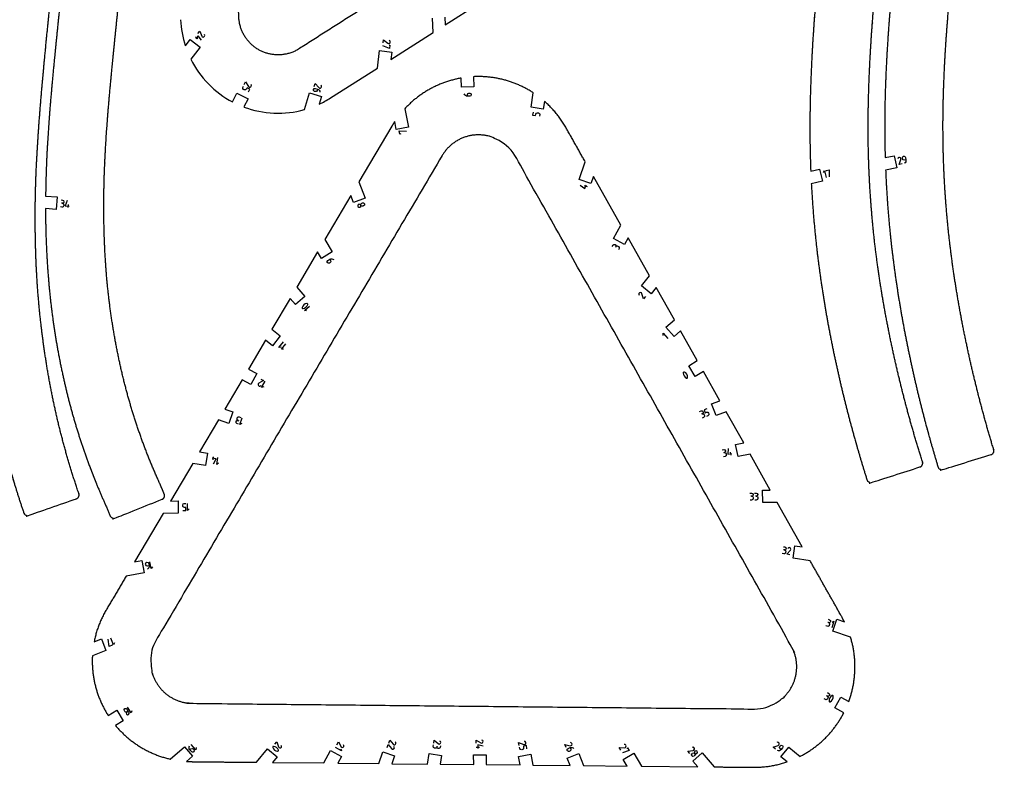
# Model space of a CAD drawing. Units: millimetres. Extents: x -900 to -324, y -163 to 623.
# Drawn here: x -578 to -324, y 243 to 436 of the extents above; entities that cross this region are included whole.
import ezdxf

# ---------------------------------------------------------------- set-up
doc = ezdxf.new("R2010")
doc.units = ezdxf.units.MM
doc.layers.add('Cut', color=178, linetype='Continuous', true_color=0x000000)
doc.layers.add('Engrave', color=86, linetype='Continuous', true_color=0x118002)

msp = doc.modelspace()

# ---------------------------------------------------------------- linework, layer by layer
at = {"layer": 'Cut'}
for points in [[(-468.44, 436.25), (-468.33, 434.28), (-459.69, 439.77)], [(-497.86, 415.51), (-485.77, 423.19), (-485.24, 427.69), (-482.06, 427.31), (-482.29, 425.41), (-471.42, 432.31), (-471.64, 436.06)], [(-535.21, 428.91), (-534, 430.52), (-531.44, 428.61), (-533.79, 425.46)], [(-461.01, 420.98), (-460.96, 418.37), (-464.16, 418.31), (-464.2, 420.62)], [(-523.07, 414.49), (-521.93, 416.75), (-519.07, 415.31), (-520.14, 413.18)], [(-504.54, 412.52), (-503.24, 416.83), (-500.18, 415.9), (-500.78, 413.91)], [(-442.77, 414.63), (-443.08, 412.65), (-446.24, 413.15), (-445.66, 416.82)], [(-478.71, 412.75), (-477.78, 408), (-480.92, 407.38), (-481.33, 409.44)], [(-482.04, 408.29), (-490.54, 393.91), (-488.94, 389.75), (-491.93, 388.6), (-492.62, 390.39), (-499.31, 379.06), (-497.4, 375.89), (-500.14, 374.24), (-501.16, 375.93), (-506.53, 366.84), (-504.45, 364.46), (-506.86, 362.36), (-508.24, 363.94), (-512.92, 356.02), (-510.77, 354.28), (-512.79, 351.79), (-514.57, 353.23), (-518.97, 345.78), (-516.82, 344.59), (-518.37, 341.79), (-520.6, 343.03), (-525.05, 335.49), (-522.95, 334.77), (-523.99, 331.74), (-526.71, 332.68), (-531.56, 324.46), (-529.53, 324.14), (-530.03, 320.98), (-533.31, 321.5), (-539.03, 311.83), (-537.08, 311.87), (-537.02, 308.67), (-540.94, 308.6), (-548.27, 296.18), (-546.39, 296.55), (-545.77, 293.4), (-550.45, 292.49)], [(-355.09, 400.15), (-352.81, 400.66), (-352.11, 397.54), (-354.98, 396.9)], [(-374.41, 296.47), (-378.81, 297.17), (-378.31, 300.33), (-376.42, 300.03), (-382.88, 311.49), (-386.59, 311.42), (-386.65, 314.62), (-384.67, 314.66), (-389.86, 323.85), (-392.96, 323.25), (-393.58, 326.39), (-391.51, 326.79), (-396.03, 334.8), (-398.61, 333.81), (-399.76, 336.8), (-397.62, 337.62), (-401.87, 345.16), (-403.98, 343.89), (-405.63, 346.63), (-403.45, 347.95), (-407.75, 355.57), (-409.43, 354.11), (-411.53, 356.52), (-409.35, 358.42), (-414.04, 366.72), (-415.33, 365.13), (-417.82, 367.14), (-415.73, 369.72), (-421.25, 379.5), (-422.19, 377.8), (-424.99, 379.35), (-423.1, 382.78), (-430.18, 395.34), (-430.81, 393.52), (-433.83, 394.56), (-432.29, 399.07)], [(-374.25, 396.66), (-371.96, 397.2), (-371.23, 394.08), (-374.1, 393.41)], [(-571.18, 390.27), (-568.17, 390.04), (-568.42, 386.85), (-571.2, 387.06)], [(-364, 276.81), (-368.59, 278.38), (-367.55, 281.41), (-365.57, 280.73)], [(-558.69, 275.63), (-556.82, 276.35), (-555.67, 273.37), (-559.14, 272.03)], [(-365.74, 257.36), (-368.02, 258.62), (-366.47, 261.42), (-364.45, 260.3)], [(-555.07, 256.66), (-552.83, 258.01), (-551.18, 255.27), (-553.16, 254.07)], [(-539.09, 245.44), (-535.44, 248.62), (-533.33, 246.21), (-534.91, 244.84)], [(-380.35, 244.74), (-381.91, 246), (-379.9, 248.49), (-377.01, 246.15)], [(-516.86, 244.62), (-514.06, 248.08), (-511.57, 246.07), (-512.78, 244.58), (-499.61, 244.45), (-497.82, 247.69), (-495.02, 246.14), (-495.98, 244.41), (-485.42, 244.31), (-484.4, 247.3), (-481.37, 246.26), (-482.05, 244.27), (-472.85, 244.18), (-472.42, 246.91), (-469.26, 246.41), (-469.62, 244.15), (-460.96, 244.06), (-461.01, 246.52), (-457.81, 246.58), (-457.76, 244.03), (-449.01, 243.94), (-449.43, 246.13), (-446.29, 246.74), (-445.74, 243.91), (-436.2, 243.82), (-436.94, 245.73), (-433.95, 246.88), (-432.76, 243.78), (-421.53, 243.67), (-422.54, 245.34), (-419.8, 246.99), (-417.77, 243.63), (-403.35, 243.49), (-404.61, 244.94), (-402.2, 247.04), (-399.07, 243.44)]]:
    msp.add_lwpolyline(points, dxfattribs=at)
for start, end in [(182.4415, 198.0836), (206.5992, 242.1591), (249.4716, 285.6997), (294.8544, 302.4415)]:
    msp.add_arc((-511.34, 436.7), 25.12, start, end, dxfattribs=at)
for points, weights, degree, knots in [([(-327.82, 323.77), (-327.26, 323.94), (-326.98, 324.46), (-327.15, 325.01), (-329.95, 334.2), (-332.33, 343.5), (-334.29, 352.89), (-336.34, 362.62), (-337.89, 372.44), (-338.92, 382.34), (-339.92, 392.35), (-340.34, 402.41), (-340.18, 412.48), (-340.15, 414.1), (-339.91, 423.98), (-339.19, 434.24), (-338.39, 442.87), (-338.35, 443.27), (-337.34, 453.7), (-336.14, 464.1), (-334.76, 474.49), (-333.41, 485), (-331.84, 495.48), (-330.07, 505.93), (-329.75, 507.81), (-328.79, 513.2), (-327.46, 520.04), (-326.27, 525.48), (-325.64, 528.45), (-325.34, 530.31), (-325.15, 531.67), (-325.1, 532.02), (-324.85, 533.93), (-324.67, 535.84), (-324.56, 537.76), (-324.47, 539.33), (-324.36, 543.42), (-324.66, 549.99), (-325.73, 558.48), (-327.03, 564.37), (-327.96, 567.79), (-328.82, 571), (-329.83, 574.17), (-330.99, 577.29), (-333.37, 583.71), (-336.25, 589.93), (-339.62, 595.89), (-339.75, 596.13), (-342.28, 600.61), (-347.36, 608.55), (-353.01, 615.74), (-355.82, 618.95), (-356.88, 620.16), (-357.97, 621.35), (-359.08, 622.52), (-359.33, 622.78), (-359.67, 622.88), (-360.02, 622.81), (-365.06, 621.68), (-370.1, 620.56), (-375.14, 619.44), (-375.51, 619.36), (-375.78, 619.1), (-375.88, 618.73), (-375.99, 618.37), (-375.89, 618.01), (-375.62, 617.74), (-374.76, 616.91), (-373.89, 616.08), (-373.03, 615.26), (-370.58, 612.94), (-368.22, 610.41), (-365.97, 607.75)], [1, 0.80558505529, 0.80558505529, 1, 0.999336301574, 0.999336301574, 1, 0.999102436333, 0.999102436333, 1, 0.998879920408, 0.998879920408, 1, 1, 1, 1, 1, 1, 0.99989425678, 0.99989425678, 1, 0.999864263493, 0.999864263493, 1, 1, 1, 1, 1, 1, 1, 1, 1, 0.999528904293, 0.999528904293, 1, 1, 1, 1, 1, 1, 1, 0.999314067736, 0.999314067736, 1, 0.997897612433, 0.997897612433, 1, 1, 1, 1, 1, 1, 0.999847983648, 0.999847983648, 1, 0.913745659056, 0.913745659056, 1, 1, 1, 1, 0.905851308047, 0.905851308047, 1, 0.905851308047, 0.905851308047, 1, 0.99998967588, 0.99998967588, 1, 1, 1, 1], 3, [641.095836, 641.095836, 641.095836, 641.095836, 642.663035, 642.663035, 642.663035, 671.697145, 671.697145, 671.697145, 701.771985, 701.771985, 701.771985, 732.216968, 732.216968, 732.216968, 737.131206, 762.106332, 763.338996, 763.338996, 763.338996, 795.02929, 795.02929, 795.02929, 827.097478, 827.097478, 827.097478, 832.881548, 843.636687, 848.185876, 849.735805, 852.814843, 853.894713, 853.894713, 853.894713, 859.710081, 859.710081, 859.710081, 864.452694, 872.08329, 879.601982, 890.322524, 890.322524, 890.322524, 900.378366, 900.378366, 900.378366, 921.083896, 921.083896, 921.083896, 921.907013, 936.648509, 949.561027, 949.561027, 949.561027, 954.432605, 954.432605, 954.432605, 955.461281, 955.461281, 955.461281, 956.32665, 956.32665, 956.32665, 957.402488, 957.402488, 957.402488, 958.478325, 958.478325, 958.478325, 962.071505, 962.071505, 962.071505, 972.446764, 972.446764, 972.446764, 972.446764]), ([(-346.13, 320.59), (-345.57, 320.76), (-345.3, 321.28), (-345.48, 321.84), (-348.37, 330.99), (-350.86, 340.26), (-352.92, 349.64), (-355.08, 359.34), (-356.74, 369.15), (-357.87, 379.03), (-358.99, 389.03), (-359.52, 399.09), (-359.47, 409.15), (-359.46, 410.78), (-359.33, 420.66), (-358.72, 430.93), (-358.01, 439.56), (-357.98, 439.97), (-357.08, 450.4), (-356, 460.82), (-354.74, 471.22), (-353.5, 481.74), (-352.05, 492.24), (-350.39, 502.71), (-350.09, 504.6), (-349.19, 509.99), (-347.94, 516.85), (-346.87, 522.05), (-346.46, 524.03), (-346.18, 525.53), (-345.93, 527.14), (-345.75, 528.51), (-345.71, 528.86), (-345.48, 530.77), (-345.32, 532.68), (-345.24, 534.6), (-345.22, 534.89), (-345.16, 536.46), (-345.13, 539.29), (-345.26, 543.09), (-345.64, 548.08), (-346.64, 555.31), (-347.99, 561.19), (-348.96, 564.6), (-349.86, 567.8), (-350.91, 570.95), (-352.1, 574.06), (-354.55, 580.45), (-357.5, 586.64), (-360.93, 592.56), (-361.07, 592.8), (-363.65, 597.25), (-368.81, 605.13), (-374.55, 612.26), (-377.39, 615.44), (-378.46, 616.64), (-379.56, 617.82), (-380.69, 618.97), (-380.94, 619.23), (-381.28, 619.33), (-381.63, 619.25), (-386.66, 618.07), (-391.68, 616.89), (-396.71, 615.72), (-397.08, 615.63), (-397.35, 615.37), (-397.45, 615), (-397.55, 614.64), (-397.44, 614.28), (-397.17, 614.02), (-396.3, 613.19), (-395.43, 612.37), (-394.55, 611.56), (-392.09, 609.26), (-389.7, 606.76), (-387.42, 604.13)], [1, 0.805521779417, 0.805521779417, 1, 0.999326138948, 0.999326138948, 1, 0.999085593476, 0.999085593476, 1, 0.998871883054, 0.998871883054, 1, 1, 1, 1, 1, 1, 0.999894161851, 0.999894161851, 1, 0.999863857736, 0.999863857736, 1, 1, 1, 1, 1, 1, 1, 1, 1, 1, 0.999538214337, 0.999538214337, 1, 1, 1, 1, 1, 1, 1, 1, 1, 0.999309610564, 0.999309610564, 1, 0.99790356532, 0.99790356532, 1, 1, 1, 1, 1, 1, 0.999847983547, 0.999847983547, 1, 0.913744797559, 0.913744797559, 1, 1, 1, 1, 0.905851308044, 0.905851308044, 1, 0.905851308044, 0.905851308044, 1, 0.99998967588, 0.99998967588, 1, 1, 1, 1], 3, [641.095817, 641.095817, 641.095817, 641.095817, 642.663285, 642.663285, 642.663285, 671.697571, 671.697571, 671.697571, 701.771592, 701.771592, 701.771592, 732.216944, 732.216944, 732.216944, 737.131187, 762.106314, 763.338973, 763.338973, 763.338973, 795.029271, 795.029271, 795.029271, 827.097455, 827.097455, 827.097455, 832.881533, 843.636672, 848.185862, 848.960826, 849.735791, 852.814829, 853.894689, 853.894689, 853.894689, 859.710057, 859.710057, 859.710057, 860.581799, 864.452681, 868.267979, 872.083278, 879.60197, 890.32247, 890.32247, 890.32247, 900.378343, 900.378343, 900.378343, 921.083873, 921.083873, 921.083873, 921.907004, 936.648499, 949.561004, 949.561004, 949.561004, 954.43258, 954.43258, 954.43258, 955.461262, 955.461262, 955.461262, 956.326631, 956.326631, 956.326631, 957.402468, 957.402468, 957.402468, 958.478305, 958.478305, 958.478305, 962.071486, 962.071486, 962.071486, 972.446744, 972.446744, 972.446744, 972.446744]), ([(-541.19, 312.28), (-540.93, 312.38), (-540.74, 312.57), (-540.64, 312.82), (-540.53, 313.07), (-540.53, 313.34), (-540.63, 313.59), (-541.03, 314.57), (-541.44, 315.54), (-541.87, 316.5), (-541.87, 316.51), (-541.87, 316.51), (-541.87, 316.51), (-545.75, 325.03), (-548.82, 333.87), (-551.07, 342.96), (-553.48, 352.77), (-555.03, 362.76), (-555.71, 372.84), (-555.79, 373.98), (-556.11, 379.39), (-556.26, 386.99), (-556.09, 395.61), (-555.89, 400.01), (-555.76, 402.25), (-555.76, 402.31), (-555.5, 406.94), (-554.96, 413.81), (-554.11, 422.92), (-553.6, 428.03), (-553.31, 430.9), (-553.24, 431.52), (-553.08, 433.15), (-552.68, 437.04), (-551.82, 445.48), (-551.02, 453.57), (-550.5, 459.42), (-550.39, 460.7), (-549.54, 470.44), (-548.84, 480.18), (-548.28, 489.94), (-547.72, 499.7), (-547.25, 509.46), (-546.87, 519.23), (-546.49, 529), (-546.15, 538.78), (-545.85, 548.55), (-545.55, 558.33), (-545.25, 568.11), (-544.95, 577.88), (-544.65, 587.34), (-544.34, 596.8), (-544.03, 606.26), (-544.01, 606.82), (-544.39, 607.24), (-544.95, 607.29), (-549.27, 607.62), (-553.6, 607.96), (-557.92, 608.3), (-558.2, 608.32), (-558.46, 608.24), (-558.67, 608.05), (-558.87, 607.87), (-558.99, 607.61), (-559, 607.34), (-559.13, 603.22), (-559.27, 599.1), (-559.4, 594.98)], [1, 0.948756225498, 0.948756225498, 1, 0.948756225498, 0.948756225498, 1, 0.999934596127, 0.999934596127, 1, 0.999990136385, 0.999990136385, 1, 0.99717391065, 0.99717391065, 1, 0.997499681693, 0.997499681693, 1, 1, 1, 1, 1, 1, 1, 1, 1, 1, 1, 1, 1, 1, 1, 1, 1, 1, 1, 1, 0.999926652073, 0.999926652073, 1, 0.999971784728, 0.999971784728, 1, 0.999994015809, 0.999994015809, 1, 1, 1, 1, 0.999999727785, 0.999999727785, 1, 0.815191262324, 0.815191262324, 1, 1, 1, 1, 0.94629749531, 0.94629749531, 1, 0.94629749531, 0.94629749531, 1, 1, 1, 1], 3, [623.579057, 623.579057, 623.579057, 623.579057, 624.368341, 624.368341, 624.368341, 625.157624, 625.157624, 625.157624, 628.396629, 628.396629, 628.396629, 628.407509, 628.407509, 628.407509, 657.103328, 657.103328, 657.103328, 688.093459, 688.093459, 688.093459, 691.587822, 704.743702, 711.409107, 718.074512, 718.272911, 718.272911, 718.272911, 732.511232, 739.432874, 746.354517, 748.282921, 748.282921, 748.282921, 753.312815, 760.271114, 774.338958, 778.290407, 778.290407, 778.290407, 808.292453, 808.292453, 808.292453, 838.305978, 838.305978, 838.305978, 868.334121, 868.334121, 868.334121, 898.368308, 898.368308, 898.368308, 927.420719, 927.420719, 927.420719, 928.946658, 928.946658, 928.946658, 929.813265, 929.813265, 929.813265, 930.621518, 930.621518, 930.621518, 931.429771, 931.429771, 931.429771, 943.797625, 943.797625, 943.797625, 943.797625]), ([(-563.23, 312.43), (-562.68, 312.62), (-562.43, 313.14), (-562.61, 313.7), (-565.83, 323.08), (-568.34, 332.67), (-570.14, 342.42), (-571.93, 352.2), (-573.08, 362.07), (-573.56, 372), (-574.01, 381.82), (-573.94, 391.65), (-573.35, 401.46), (-573.22, 403.68), (-572.62, 413.06), (-571.7, 422.84), (-570.97, 430.41), (-570.93, 430.84), (-569.95, 440.63), (-569.05, 450.42), (-568.22, 460.22), (-567.42, 470.02), (-566.76, 479.82), (-566.25, 489.63), (-565.74, 499.43), (-565.32, 509.23), (-564.99, 519.04), (-564.65, 528.85), (-564.36, 538.65), (-564.1, 548.46), (-563.84, 558.27), (-563.56, 568.08), (-563.27, 577.88), (-562.98, 587.36), (-562.66, 596.83), (-562.29, 606.3), (-562.27, 606.89), (-562.67, 607.32), (-563.25, 607.34), (-567.58, 607.51), (-571.91, 607.68), (-576.24, 607.85), (-576.51, 607.87), (-576.76, 607.77), (-576.96, 607.59), (-577.16, 607.41), (-577.27, 607.16), (-577.28, 606.89), (-577.44, 602.76), (-577.59, 598.63), (-577.74, 594.5)], [1, 0.806146057042, 0.806146057042, 1, 0.998166185595, 0.998166185595, 1, 0.998522854022, 0.998522854022, 1, 0.999080740582, 0.999080740582, 1, 1, 1, 1, 1, 1, 0.999979985465, 0.999979985465, 1, 0.999926320254, 0.999926320254, 1, 0.99997178533, 0.99997178533, 1, 0.999995546727, 0.999995546727, 1, 0.999999000462, 0.999999000462, 1, 0.999993734572, 0.999993734572, 1, 0.804960910883, 0.804960910883, 1, 1, 1, 1, 0.949205913419, 0.949205913419, 1, 0.949205913419, 0.949205913419, 1, 0.999996986398, 0.999995261379, 0.999994824944], 3, [618.80893, 618.80893, 618.80893, 618.80893, 620.373743, 620.373743, 620.373743, 650.670625, 650.670625, 650.670625, 681.042203, 681.042203, 681.042203, 711.080502, 711.080502, 711.080502, 717.90352, 739.801876, 741.132169, 741.132169, 741.132169, 771.211528, 771.211528, 771.211528, 801.247331, 801.247331, 801.247331, 831.256037, 831.256037, 831.256037, 861.257453, 861.257453, 861.257453, 891.25814, 891.25814, 891.25814, 920.242446, 920.242446, 920.242446, 921.812296, 921.812296, 921.812296, 922.678977, 922.678977, 922.678977, 923.464744, 923.464744, 923.464744, 924.250511, 924.250511, 924.250511, 936.651426, 936.651426, 936.651426, 936.651426]), ([(-363.7, 604.98), (-360.83, 601.36), (-358.01, 597.34), (-355.52, 593.33), (-355.38, 593.1), (-351.74, 587.24), (-348.62, 581.08), (-346.05, 574.68), (-344.81, 571.56), (-343.72, 568.39), (-342.8, 565.17), (-341.83, 561.8), (-340.48, 555.9), (-339.47, 547.33), (-339.36, 540.72), (-339.66, 536.65), (-339.83, 535.1), (-340.05, 533.17), (-340.37, 531.26), (-340.78, 529.36), (-342.68, 520.63), (-344.34, 511.86), (-345.76, 503.04), (-347.46, 492.49), (-348.97, 481.91), (-350.29, 471.29), (-351.65, 460.82), (-352.79, 450.32), (-353.72, 439.8), (-353.75, 439.39), (-354.48, 430.73), (-355.1, 420.29), (-355.21, 410.36), (-355.21, 408.73), (-355.22, 405.87), (-355.18, 403.01), (-355.09, 400.15)], [1, 1, 1, 1, 1, 0.99746672927, 0.99746672927, 1, 0.999178826285, 0.999178826285, 1, 1, 1, 1, 1, 1, 1, 0.999119237037, 0.999119237037, 1, 0.999754482777, 0.999754482777, 1, 0.999892106467, 0.999892106467, 1, 0.999862642845, 0.999862642845, 1, 1, 1, 1, 1, 1, 0.999707718325, 0.999497870683, 0.999370457073], 3, [981.551614, 981.551614, 981.551614, 981.551614, 995.276051, 996.099169, 996.099169, 996.099169, 1016.805705, 1016.805705, 1016.805705, 1026.861286, 1026.861286, 1026.861286, 1037.581093, 1045.099785, 1052.730381, 1057.473613, 1057.473613, 1057.473613, 1063.288891, 1063.288891, 1063.288891, 1090.085588, 1090.085588, 1090.085588, 1122.158292, 1122.158292, 1122.158292, 1153.844107, 1153.844107, 1153.844107, 1155.07677, 1180.051897, 1184.966135, 1184.966135, 1184.966135, 1193.553809, 1193.553809, 1193.553809, 1193.553809]), ([(-385.11, 601.38), (-382.2, 597.8), (-379.34, 593.81), (-376.81, 589.83), (-376.66, 589.6), (-372.96, 583.78), (-369.77, 577.66), (-367.13, 571.28), (-365.85, 568.18), (-364.73, 565.02), (-363.77, 561.81), (-362.76, 558.45), (-361.36, 552.56), (-360.42, 545.27), (-360.14, 540.24), (-360.14, 536.43), (-360.3, 533.61), (-360.45, 532.05), (-360.48, 531.77), (-360.67, 529.84), (-360.97, 527.92), (-361.36, 526.03), (-363.16, 517.28), (-364.73, 508.48), (-366.05, 499.65), (-367.64, 489.08), (-369.03, 478.48), (-370.23, 467.85), (-371.47, 457.37), (-372.5, 446.85), (-373.31, 436.32), (-373.34, 435.92), (-373.97, 427.25), (-374.48, 416.8), (-374.47, 406.87), (-374.46, 405.24), (-374.43, 402.38), (-374.36, 399.52), (-374.25, 396.66)], [1, 1, 1, 1, 1, 0.99746672927, 0.99746672927, 1, 0.999178826285, 0.999178826285, 1, 1, 1, 1, 1, 1, 1, 1, 1, 0.999119236889, 0.999119236889, 1, 0.999754482777, 0.999754482777, 1, 0.999892106467, 0.999892106467, 1, 0.999862642845, 0.999862642845, 1, 1, 1, 1, 1, 1, 0.999707718326, 0.999497870683, 0.999370457073], 3, [981.551594, 981.551594, 981.551594, 981.551594, 995.276018, 996.099149, 996.099149, 996.099149, 1016.805686, 1016.805686, 1016.805686, 1026.861266, 1026.861266, 1026.861266, 1037.581063, 1045.099755, 1048.915053, 1052.730351, 1056.601233, 1057.473593, 1057.473593, 1057.473593, 1063.288871, 1063.288871, 1063.288871, 1090.085569, 1090.085569, 1090.085569, 1122.158273, 1122.158273, 1122.158273, 1153.844087, 1153.844087, 1153.844087, 1155.076745, 1180.051873, 1184.966116, 1184.966116, 1184.966116, 1193.55379, 1193.55379, 1193.55379, 1193.55379]), ([(-559.51, 591.78), (-559.65, 587.31), (-559.8, 582.84), (-559.94, 578.37), (-560.25, 568.36), (-560.55, 558.35), (-560.86, 548.35), (-561.17, 538.34), (-561.52, 528.34), (-561.92, 518.34), (-562.3, 508.34), (-562.79, 498.35), (-563.4, 488.36), (-564, 478.38), (-564.75, 468.41), (-565.65, 458.45), (-565.77, 457.14), (-566.32, 451.16), (-567.16, 442.87), (-568.05, 434.23), (-568.45, 430.26), (-568.62, 428.59), (-568.68, 427.95), (-568.97, 425.02), (-569.48, 419.79), (-570.29, 410.46), (-570.76, 403.41), (-570.96, 398.68), (-570.96, 398.61), (-571.05, 396.33), (-571.14, 393.53), (-571.17, 390.79), (-571.18, 390.27)], [1, 1, 1, 1, 1, 1, 1, 0.999994067699, 0.999994067699, 1, 0.999959506119, 0.999959506119, 1, 0.999927644139, 0.999927644139, 1, 1, 1, 1, 1, 1, 1, 1, 1, 1, 1, 1, 1, 1, 1, 1, 1, 1], 3, [952.263101, 952.263101, 952.263101, 952.263101, 965.677326, 965.677326, 965.677326, 995.710451, 995.710451, 995.710451, 1025.738879, 1025.738879, 1025.738879, 1055.751891, 1055.751891, 1055.751891, 1085.754228, 1085.754228, 1085.754228, 1089.7054, 1103.773243, 1110.731542, 1115.761437, 1115.761437, 1115.761437, 1117.689841, 1124.611483, 1131.533126, 1145.771447, 1145.771447, 1145.771447, 1145.969846, 1152.635251, 1154.194465, 1154.194465, 1154.194465, 1154.194465]), ([(-484.85, 441.55), (-495.38, 434.86), (-505.91, 428.17), (-510.84, 425.03), (-516.02, 427.73), (-521.19, 430.44), (-521.44, 436.27), (-521.97, 448.7), (-522.5, 461.13)], [1, 1, 1, 0.866025403784, 1, 0.866025403784, 1, 1, 1], 2, [186.588275, 186.588275, 186.588275, 216.339955, 216.339955, 242.640786, 242.640786, 268.941617, 268.941617, 298.60046, 298.60046, 298.60046]), ([(-432.29, 399.07), (-434.76, 403.46), (-437.24, 407.85), (-439.42, 411.71), (-442.77, 414.63)], [1, 1, 1, 0.985585182735, 1], 2, [3067.441067, 3067.441067, 3067.441067, 3079.023805, 3079.023805, 3087.264976, 3087.264976, 3087.264976]), ([(-469.13, 400.67), (-465.94, 406.07), (-459.66, 406.01), (-453.39, 405.94), (-450.3, 400.48), (-414.78, 337.51), (-379.27, 274.55), (-376.18, 269.09), (-379.37, 263.68), (-382.57, 258.28), (-388.84, 258.34), (-461.13, 259.06), (-533.41, 259.79), (-539.69, 259.85), (-542.77, 265.31), (-545.86, 270.78), (-542.66, 276.18), (-505.9, 338.42), (-469.13, 400.67)], [1, 0.866025403784, 1, 0.866025403784, 1, 1, 1, 0.866025403784, 1, 0.866025403784, 1, 1, 1, 0.866025403784, 1, 0.866025403784, 1, 1, 1], 2, [-656.940452, -656.940452, -656.940452, -631.831203, -631.831203, -606.721953, -606.721953, -440.600497, -440.600497, -413.511101, -413.511101, -386.421705, -386.421705, -220.300249, -220.300249, -193.210852, -193.210852, -166.121456, -166.121456, 0, 0, 0]), ([(-354.98, 396.9), (-354.72, 390.7), (-354.26, 384.52), (-353.58, 378.36), (-352.45, 368.4), (-350.84, 358.5), (-348.73, 348.7), (-346.73, 339.23), (-344.31, 329.86), (-341.49, 320.61), (-341.41, 320.35), (-341.24, 320.14), (-341, 320.01), (-340.77, 319.89), (-340.5, 319.86), (-340.24, 319.94), (-336.1, 321.22), (-331.96, 322.49), (-327.82, 323.77)], [0.999370457073, 0.999229838637, 0.999476173487, 1.00010946162, 0.999297947092, 0.999297947092, 1.00010946162, 0.99948006697, 0.99948006697, 1.00010946162, 0.949159462458, 0.949159462458, 1.00010946162, 0.949159462458, 0.949159462458, 1.00010946162, 1.00010946162, 1.00010946162, 1.00010946162], 3, [1202.039463, 1202.039463, 1202.039463, 1202.039463, 1220.644382, 1220.644382, 1220.644382, 1250.717698, 1250.717698, 1250.717698, 1279.751086, 1279.751086, 1279.751086, 1280.53803, 1280.53803, 1280.53803, 1281.324975, 1281.324975, 1281.324975, 1282.191672, 1282.191672, 1282.191672, 1282.191672]), ([(-374.1, 393.41), (-373.77, 387.22), (-373.24, 381.04), (-372.49, 374.89), (-371.26, 364.94), (-369.53, 355.07), (-367.32, 345.29), (-365.21, 335.84), (-362.69, 326.5), (-359.77, 317.27), (-359.68, 317.02), (-359.51, 316.81), (-359.27, 316.69), (-359.03, 316.56), (-358.76, 316.54), (-358.51, 316.62), (-354.38, 317.94), (-350.25, 319.26), (-346.13, 320.59)], [0.999370457073, 0.999229838637, 0.999476173487, 1.00010946162, 0.999297947093, 0.999297947093, 1.00010946162, 0.99948006697, 0.99948006697, 1.00010946162, 0.949159462458, 0.949159462458, 1.00010946162, 0.949159462458, 0.949159462458, 1.00010946162, 1.00010946162, 1.00010946162, 1.00010946162], 3, [1202.039443, 1202.039443, 1202.039443, 1202.039443, 1220.644362, 1220.644362, 1220.644362, 1250.717678, 1250.717678, 1250.717678, 1279.751066, 1279.751066, 1279.751066, 1280.538011, 1280.538011, 1280.538011, 1281.324955, 1281.324955, 1281.324955, 1282.191634, 1282.191634, 1282.191634, 1282.191634]), ([(-588.85, 386.49), (-588.89, 380.35), (-588.73, 374.21), (-588.37, 368.08), (-587.74, 357.97), (-586.47, 347.93), (-584.56, 337.99), (-582.66, 328.07), (-580.06, 318.31), (-576.78, 308.76), (-576.69, 308.5), (-576.51, 308.3), (-576.27, 308.18), (-576.03, 308.06), (-575.76, 308.05), (-575.5, 308.14), (-571.41, 309.57), (-567.32, 311), (-563.23, 312.43)], [0.999433160124, 0.999302434888, 0.999524781351, 1.00010019951, 0.998743320899, 0.998743320899, 1.00010019951, 0.998424559747, 0.998424559747, 1.00010019951, 0.949024828521, 0.949024828521, 1.00010019951, 0.949024828521, 0.949024828521, 1.00010019951, 1.00010019951, 1.00010019951, 1.00010019951], 3, [1156.069473, 1156.069473, 1156.069473, 1156.069473, 1174.502612, 1174.502612, 1174.502612, 1204.871236, 1204.871236, 1204.871236, 1235.175283, 1235.175283, 1235.175283, 1235.963212, 1235.963212, 1235.963212, 1236.75114, 1236.75114, 1236.75114, 1237.61786, 1237.61786, 1237.61786, 1237.61786]), ([(-571.2, 387.06), (-571.2, 386.43), (-571.17, 381.41), (-570.95, 375.23), (-570.52, 369.7), (-570.42, 368.55), (-569.56, 358.25), (-567.84, 348.07), (-565.3, 338.05), (-562.92, 328.79), (-559.76, 319.76), (-555.85, 311.03), (-555.4, 310.03), (-554.97, 309.02), (-554.55, 308.01), (-554.33, 307.47), (-553.8, 307.24), (-553.26, 307.46), (-549.23, 309.07), (-545.21, 310.67), (-541.19, 312.28)], [1, 1, 1, 1, 1, 1, 0.997736698882, 0.997736698882, 1, 0.997592518949, 0.997592518949, 1, 0.999912302974, 0.999912302974, 1, 0.806834622593, 0.806834622593, 1, 1, 1, 1], 3, [1163.205456, 1163.205456, 1163.205456, 1163.205456, 1165.102901, 1178.258781, 1181.753144, 1181.753144, 1181.753144, 1212.745411, 1212.745411, 1212.745411, 1241.444677, 1241.444677, 1241.444677, 1244.729519, 1244.729519, 1244.729519, 1246.291399, 1246.291399, 1246.291399, 1247.158114, 1247.158114, 1247.158114, 1247.158114]), ([(-365.57, 280.73), (-365.87, 281.33), (-366.2, 281.92), (-370.31, 289.2), (-374.41, 296.47)], [1, 0.999660265175, 1, 1, 1], 2, [2869.35144, 2869.35144, 2869.35144, 2870.754258, 2870.754258, 2889.951919, 2889.951919, 2889.951919]), ([(-550.45, 292.49), (-553.01, 288.15), (-555.58, 283.81), (-557.84, 279.99), (-558.69, 275.63)], [1, 1, 1, 0.985585182734, 1], 2, [2510.434036, 2510.434036, 2510.434036, 2522.016774, 2522.016774, 2530.907854, 2530.907854, 2530.907854]), ([(-534.91, 244.84), (-534.24, 244.79), (-533.56, 244.79), (-525.21, 244.7), (-516.86, 244.62)], [1, 0.999660265175, 1, 1, 1], 2, [2590.847924, 2590.847924, 2590.847924, 2592.250743, 2592.250743, 2611.448403, 2611.448403, 2611.448403]), ([(-399.07, 243.44), (-394.03, 243.39), (-388.99, 243.34), (-384.55, 243.3), (-380.35, 244.74)], [1, 1, 1, 0.985585182736, 1], 2, [2788.937551, 2788.937551, 2788.937551, 2800.520289, 2800.520289, 2809.41137, 2809.41137, 2809.41137])]:
    msp.add_rational_spline(points, weights, degree=degree, knots=knots, dxfattribs=at)
for points, weights in [([(-445.66, 416.82), (-452.66, 421.38), (-461.01, 420.98)], [1, 0.951625153726, 1]), ([(-464.2, 420.62), (-472.78, 419.13), (-478.71, 412.75)], [1, 0.947717026594, 1]), ([(-481.33, 409.44), (-481.7, 408.88), (-482.04, 408.29)], [1, 0.999660265175, 1]), ([(-364.45, 260.3), (-361.45, 268.48), (-364, 276.81)], [1, 0.947717026596, 1]), ([(-559.14, 272.03), (-559.58, 263.69), (-555.07, 256.66)], [1, 0.951625153727, 1]), ([(-377.01, 246.15), (-369.56, 249.94), (-365.74, 257.36)], [1, 0.951625153727, 1]), ([(-553.16, 254.07), (-547.58, 247.39), (-539.09, 245.44)], [1, 0.947717026595, 1])]:
    msp.add_rational_spline(points, weights, degree=2, dxfattribs=at)
at = {"layer": 'Engrave'}
for p, q in [((-532, 430.7), (-532.64, 431.18)), ((-531.9, 431.5), (-532.5, 430.7)), ((-531.98, 432.06), (-531.5, 432.7)), ((-531.02, 430.34), (-531.9, 431.5)), ((-531.5, 432.7), (-531, 431.41)), ((-482.66, 428.26), (-484.4, 428.87)), ((-484.3, 429.67), (-484.21, 430.46)), ((-484.21, 430.46), (-483.13, 429.59)), ((-482.76, 429.08), (-482.56, 429.06)), ((-482.56, 429.06), (-482.66, 428.26)), ((-520.41, 418.22), (-520.23, 418.57)), ((-520.05, 418.93), (-519.69, 419.64)), ((-519.69, 419.64), (-518.97, 418.46)), ((-502.02, 418.46), (-501.79, 419.22)), ((-501.79, 419.22), (-500.88, 418.18)), ((-520.05, 417.59), (-520.23, 417.68)), ((-519.33, 418.12), (-519.51, 417.77)), ((-518.62, 417.76), (-519.33, 418.12)), ((-518.98, 417.05), (-518.62, 417.76)), ((-501.79, 417.13), (-501.99, 417.19)), ((-501.76, 417.96), (-501.18, 417.79)), ((-501.18, 417.79), (-501.3, 417.4)), ((-462.61, 415.95), (-462.62, 416.35)), ((-462.01, 415.96), (-462.61, 415.95)), ((-462.23, 416.76), (-462.03, 416.76)), ((-445.73, 411.89), (-445.85, 411.1)), ((-445.85, 411.1), (-445.06, 410.97)), ((-445.06, 410.97), (-445, 411.37)), ((-444.54, 411.7), (-444.35, 411.67)), ((-444.01, 411.21), (-444.08, 410.82)), ((-479.99, 406.23), (-480.14, 407.01)), ((-480.14, 407.01), (-478.3, 406.96)), ((-479.79, 406.26), (-479.99, 406.23)), ((-351.53, 398.38), (-351.07, 399.69)), ((-350.75, 398.56), (-351.53, 398.38)), ((-350.62, 399.81), (-350.67, 400.01)), ((-349.75, 399.6), (-350.14, 399.51)), ((-349.88, 400.18), (-349.75, 399.6)), ((-370.99, 396.3), (-370.69, 396.78)), ((-370.69, 396.78), (-370.28, 395.03)), ((-370.3, 396.87), (-369.52, 397.05)), ((-370.25, 396.67), (-370.3, 396.87)), ((-369.52, 397.05), (-369.5, 395.21)), ((-433.61, 393.05), (-432.42, 392.22)), ((-432.57, 393.01), (-431.81, 392.75)), ((-432.42, 392.22), (-432.09, 393.16)), ((-567.21, 389.26), (-566.82, 389.23)), ((-566.88, 388.43), (-567.08, 388.45)), ((-566.51, 388), (-566.53, 387.8)), ((-565.62, 389.13), (-566.13, 387.77)), ((-566.13, 387.77), (-565.13, 387.69)), ((-565.4, 388.11), (-565.46, 387.32)), ((-489.83, 388.43), (-489.64, 388.5)), ((-489.35, 387.76), (-489.54, 387.69)), ((-566.96, 387.43), (-567.35, 387.46)), ((-425.33, 377.29), (-425.14, 377.64)), ((-424.44, 377.25), (-424.53, 377.08)), ((-423.89, 377.41), (-423.72, 377.31)), ((-423.56, 376.77), (-423.76, 376.42)), ((-498.55, 373.73), (-498.03, 374.04)), ((-497.96, 373.14), (-498.14, 373.04)), ((-498.03, 374.04), (-497.83, 373.69)), ((-417.27, 363.85), (-417.72, 365.16)), ((-416.76, 364.47), (-417.27, 363.85)), ((-504.58, 360.8), (-503.23, 361.99)), ((-504.02, 360.76), (-504.58, 360.8)), ((-412.27, 354.42), (-412.23, 354.98)), ((-412.23, 354.98), (-411.05, 353.62)), ((-511.12, 351.35), (-509.99, 352.75)), ((-510.56, 351.41), (-511.12, 351.35)), ((-510.5, 350.85), (-509.37, 352.25)), ((-509.94, 350.91), (-510.5, 350.85)), ((-515.06, 342.82), (-516.28, 342.15)), ((-515.76, 343.21), (-515.06, 342.82)), ((-515.58, 341.05), (-514.71, 342.63)), ((-515.04, 341.21), (-515.58, 341.05)), ((-402.84, 334.86), (-402.47, 335)), ((-400.98, 335.58), (-401.72, 335.29)), ((-401.72, 335.29), (-401.44, 334.55)), ((-401.44, 334.55), (-401.06, 334.69)), ((-521.91, 333.03), (-521.84, 333.22)), ((-521.66, 332.53), (-521.47, 332.46)), ((-521.33, 333.47), (-520.96, 333.34)), ((-521.16, 331.51), (-520.58, 333.21)), ((-402.18, 334.26), (-402.37, 334.19)), ((-401.82, 333.32), (-402.2, 333.18)), ((-401.67, 334.03), (-401.59, 333.84)), ((-400.7, 333.76), (-401.08, 333.61)), ((-400.55, 334.46), (-400.47, 334.27)), ((-521.54, 331.64), (-521.92, 331.77)), ((-520.65, 331.76), (-521.16, 331.51)), ((-397.04, 325), (-396.65, 325.07)), ((-395.47, 325.3), (-395.59, 323.85)), ((-394.98, 324.38), (-394.83, 323.59)), ((-527.32, 322.68), (-528.31, 322.84)), ((-528.08, 322.4), (-527.95, 323.19)), ((-527.94, 321.36), (-527.32, 322.68)), ((-527.15, 321.24), (-526.87, 323.01)), ((-396.3, 323.31), (-396.7, 323.23)), ((-396.49, 324.29), (-396.69, 324.25)), ((-396.02, 323.97), (-395.99, 323.78)), ((-395.59, 323.85), (-394.61, 324.04)), ((-526.69, 321.57), (-527.15, 321.24)), ((-389.89, 313.86), (-389.49, 313.87)), ((-389.46, 312.07), (-389.86, 312.06)), ((-389.48, 313.07), (-389.68, 313.07)), ((-389.07, 312.68), (-389.07, 312.48)), ((-388.69, 313.89), (-388.29, 313.89)), ((-388.26, 312.09), (-388.66, 312.09)), ((-388.28, 313.09), (-388.48, 313.09)), ((-387.87, 312.7), (-387.87, 312.5)), ((-535.89, 310.59), (-535.89, 310.79)), ((-535.87, 309.39), (-535.07, 309.4)), ((-535.5, 311.2), (-535.1, 311.2)), ((-535.08, 310.2), (-535.48, 310.2)), ((-535.07, 309.4), (-535.08, 310.2)), ((-534.67, 309.41), (-534.7, 311.21)), ((-534.27, 309.82), (-534.67, 309.41)), ((-381.3, 300.09), (-380.9, 300.03)), ((-381.03, 299.24), (-381.23, 299.27)), ((-380.39, 298.12), (-379.48, 299.17)), ((-381.18, 298.25), (-381.58, 298.31)), ((-380.7, 298.78), (-380.73, 298.58)), ((-379.6, 298), (-380.39, 298.12)), ((-545.4, 295.41), (-545.43, 295.61)), ((-544.53, 295.18), (-544.93, 295.1)), ((-544.65, 295.76), (-544.53, 295.18)), ((-543.99, 294.47), (-544.33, 296.23)), ((-543.67, 294.94), (-543.99, 294.47)), ((-369.78, 281.43), (-369.4, 281.3)), ((-369.98, 279.6), (-370.36, 279.73)), ((-369.66, 280.55), (-369.85, 280.61)), ((-369.41, 280.04), (-369.48, 279.85)), ((-368.27, 280.91), (-368.85, 279.21)), ((-368.77, 280.67), (-368.27, 280.91)), ((-554.83, 274.44), (-555.11, 276.26)), ((-553.71, 274.87), (-554.36, 276.55)), ((-554.09, 274.73), (-554.83, 274.44)), ((-554.16, 274.91), (-554.09, 274.73)), ((-553.48, 275.39), (-553.71, 274.87)), ((-369.99, 261.66), (-370.16, 261.75)), ((-369.95, 262.55), (-369.6, 262.36)), ((-369.83, 261.11), (-369.93, 260.94)), ((-549.15, 257.31), (-550.08, 258.85)), ((-370.47, 260.78), (-370.82, 260.97)), ((-550.8, 257.72), (-550.9, 257.89)), ((-550.22, 258.3), (-550.11, 258.13)), ((-549.02, 257.86), (-549.15, 257.31)), ((-532.5, 247.87), (-533.68, 249.22)), ((-532.46, 248.43), (-532.5, 247.87)), ((-512.18, 249.29), (-511.68, 249.91)), ((-511.68, 249.91), (-511.23, 248.6)), ((-495.02, 247.58), (-496.6, 248.45)), ((-496.21, 249.15), (-495.82, 249.85)), ((-495.82, 249.85), (-495.15, 248.64)), ((-483.26, 248.46), (-483, 249.22)), ((-483, 249.22), (-482.12, 248.14)), ((-482.87, 249.59), (-482.61, 250.35)), ((-482.61, 250.35), (-481.73, 249.27)), ((-471.42, 248.75), (-471.36, 249.15)), ((-471.3, 249.54), (-471.17, 250.33)), ((-471.17, 250.33), (-470.13, 249.42)), ((-470.43, 248.59), (-470.4, 248.79)), ((-469.58, 248.87), (-469.64, 248.47)), ((-460.36, 249.53), (-460.38, 250.33)), ((-460.38, 250.33), (-459.19, 249.61)), ((-459.54, 248.44), (-460.34, 248.43)), ((-458.55, 248.76), (-459.96, 249.14)), ((-459.96, 249.14), (-459.94, 248.14)), ((-449.27, 248.96), (-449.43, 249.74)), ((-449.43, 249.74), (-448.13, 249.24)), ((-449.12, 248.17), (-449.2, 248.56)), ((-447.43, 248.91), (-448.21, 248.76)), ((-448.21, 248.76), (-448.14, 248.36)), ((-447.28, 248.12), (-447.43, 248.91)), ((-437.23, 248.42), (-437.51, 249.17)), ((-437.51, 249.17), (-436.15, 248.9)), ((-436.71, 248.19), (-436.15, 248.41)), ((-436.15, 248.41), (-436, 248.03)), ((-423.16, 247.73), (-423.57, 248.41)), ((-423.57, 248.41), (-422.18, 248.39)), ((-383.93, 248.53), (-382.62, 248.99)), ((-383.31, 248.03), (-383.93, 248.53)), ((-382.24, 248.71), (-382.12, 248.87)), ((-381.5, 248.37), (-381.87, 247.9)), ((-534.06, 247.83), (-533.76, 248.09)), ((-533.67, 247.38), (-534.06, 247.83)), ((-533.19, 248.06), (-533.06, 247.9)), ((-495.18, 248.13), (-495.02, 247.58)), ((-470.89, 248.26), (-471.09, 248.29)), ((-448.45, 247.89), (-448.65, 247.85)), ((-436.23, 247.52), (-436.42, 247.44)), ((-421, 247.63), (-422.74, 247.04)), ((-421.58, 248.21), (-421.41, 248.31)), ((-421.41, 248.31), (-421, 247.63)), ((-405.9, 247.47), (-404.52, 247.69)), ((-405.37, 246.87), (-405.9, 247.47)), ((-404.81, 246.83), (-404.66, 246.96)), ((-404.13, 246.36), (-404.28, 246.23)), ((-381.87, 247.9), (-382.19, 248.15))]:
    msp.add_line(p, q, dxfattribs=at)
for centre, radius, start, end in [((-530.62, 431.55), 0.407, 201.1492, 37.9875), ((-482.87, 429.91), 0.407, 231.1492, 67.9875), ((-518.62, 418.67), 0.407, 211.1492, 47.9875), ((-500.57, 418.44), 0.407, 221.1492, 57.9875), ((-351.45, 399.83), 0.407, 340.4631, 177.3014), ((-490.43, 387.77), 0.4, 21.0499, 201.0499), ((-490.43, 387.77), 0.4, 201.0499, 21.0499), ((-418.1, 365.03), 0.407, 18.9564, 215.7947), ((-503.69, 361.15), 1.53, 99.1591, 162.9407), ((-505.17, 362.85), 1.53, 279.1591, 342.9407), ((-503.9, 362.46), 0.2, 342.9407, 99.1591), ((-504.96, 361.54), 0.2, 162.9407, 279.1591), ((-406.88, 344.83), 0.2, 62.9407, 179.1591), ((-405.55, 344.81), 1.53, 179.1591, 242.9407), ((-407.48, 343.65), 1.53, 359.1591, 62.9407), ((-516.08, 341.79), 0.407, 118.9564, 315.7947), ((-406.15, 343.63), 0.2, 242.9407, 359.1591), ((-379.79, 299.44), 0.407, 318.9564, 155.7947), ((-368, 260.44), 1.52, 119.1591, 182.9407), ((-369.97, 261.53), 1.52, 299.1591, 2.9407), ((-368.65, 261.6), 0.2, 2.9407, 119.1591), ((-369.32, 260.37), 0.2, 182.9407, 299.1591), ((-550.04, 257.24), 0.4, 121.0499, 301.0499), ((-550.04, 257.24), 0.4, 301.0499, 121.0499), ((-512.53, 248.54), 0.2, 82.9407, 199.1591), ((-511.28, 248.97), 1.53, 199.1591, 262.9407), ((-512.69, 247.22), 1.52, 19.1591, 82.9407), ((-510.84, 248.73), 0.407, 198.9564, 35.7947), ((-494.8, 248.84), 0.407, 208.9564, 45.7947), ((-481.81, 248.39), 0.407, 218.9564, 55.7947), ((-481.42, 249.53), 0.407, 218.9564, 55.7947), ((-469.86, 249.73), 0.407, 228.9564, 65.7947), ((-458.98, 249.96), 0.407, 238.9564, 75.7947), ((-447.98, 249.62), 0.407, 248.9564, 85.7947), ((-436.07, 249.3), 0.407, 258.9564, 95.7947), ((-422.17, 248.79), 0.407, 268.9564, 105.7947), ((-404.59, 248.09), 0.407, 278.9564, 115.7947), ((-382.75, 249.37), 0.407, 288.9564, 125.7947), ((-511.44, 247.66), 0.2, 262.9407, 19.1591), ((-403.79, 247.19), 0.4, 41.0499, 221.0499), ((-403.79, 247.19), 0.4, 221.0499, 41.0499)]:
    msp.add_arc(centre, radius, start, end, dxfattribs=at)
at = {"layer": 'Engrave', "extrusion": (0, 0, -1)}
for centre, radius, start, end in [((520.05, 418.04), 0.4, 296.7573, 26.7573), ((519.87, 417.95), 0.4, 206.7573, 296.7573), ((501.87, 417.58), 0.4, 286.7573, 16.7573), ((501.87, 417.58), 0.4, 16.7573, 106.7573), ((501.68, 417.52), 0.4, 196.7573, 286.7573), ((501.42, 416.99), 0.833, 106.7573, 180.4971), ((462.63, 416.78), 0.833, 268.9501, 342.6899), ((462.22, 416.36), 0.4, 358.9501, 88.9501), ((462.02, 416.36), 0.4, 88.9501, 178.9501), ((462.02, 416.36), 0.4, 178.9501, 268.9501), ((444.61, 411.31), 0.4, 8.9501, 98.9501), ((444.41, 411.28), 0.4, 98.9501, 188.9501), ((350.27, 400.1), 0.4, 347.4435, 77.4435), ((350.27, 400.1), 0.4, 77.4435, 167.4435), ((350.23, 399.9), 0.4, 257.4435, 347.4435), ((350.57, 399.42), 0.833, 167.4435, 241.1833), ((566.92, 387.83), 0.4, 184.4792, 274.4792), ((566.85, 388.83), 0.4, 184.4792, 274.4792), ((566.91, 388.03), 0.4, 94.4792, 184.4792), ((566.85, 388.83), 0.4, 94.4792, 184.4792), ((489.68, 388.06), 0.4, 338.9501, 68.9501), ((489.68, 388.06), 0.4, 248.9501, 338.9501), ((489.49, 388.13), 0.4, 68.9501, 248.9501), ((424.79, 377.44), 0.4, 28.9501, 118.9501), ((424.79, 377.44), 0.4, 118.9501, 208.9501), ((424.09, 377.06), 0.4, 28.9501, 118.9501), ((423.91, 376.96), 0.4, 118.9501, 208.9501), ((498.34, 373.38), 0.4, 328.9501, 58.9501), ((498.34, 373.38), 0.4, 238.9501, 328.9501), ((497.6, 373.32), 0.833, 58.9501, 132.6899), ((498.17, 373.49), 0.4, 148.9501, 238.9501), ((402.33, 334.63), 0.4, 68.9501, 158.9501), ((402.33, 334.63), 0.4, 158.9501, 248.9501), ((400.92, 334.32), 0.4, 68.9501, 158.9501), ((521.79, 332.15), 0.4, 288.9501, 18.9501), ((521.79, 332.15), 0.4, 18.9501, 108.9501), ((521.53, 332.9), 0.4, 288.9501, 18.9501), ((521.46, 333.09), 0.4, 18.9501, 108.9501), ((402.04, 333.88), 0.4, 68.9501, 158.9501), ((401.97, 333.7), 0.4, 158.9501, 248.9501), ((400.85, 334.13), 0.4, 158.9501, 248.9501), ((396.57, 324.68), 0.4, 78.9501, 168.9501), ((396.57, 324.68), 0.4, 168.9501, 258.9501), ((396.42, 323.9), 0.4, 78.9501, 168.9501), ((396.38, 323.7), 0.4, 168.9501, 258.9501), ((389.48, 313.47), 0.4, 88.9501, 178.9501), ((389.48, 313.47), 0.4, 178.9501, 268.9501), ((389.47, 312.67), 0.4, 88.9501, 178.9501), ((389.47, 312.47), 0.4, 178.9501, 268.9501), ((388.28, 313.49), 0.4, 88.9501, 178.9501), ((388.28, 313.49), 0.4, 178.9501, 268.9501), ((388.27, 312.69), 0.4, 88.9501, 178.9501), ((388.27, 312.49), 0.4, 178.9501, 268.9501), ((535.49, 310.8), 0.4, 358.9501, 88.9501), ((535.49, 310.6), 0.4, 268.9501, 358.9501), ((380.97, 299.63), 0.4, 188.9501, 278.9501), ((381.09, 298.84), 0.4, 98.9501, 188.9501), ((380.97, 299.63), 0.4, 98.9501, 188.9501), ((381.12, 298.64), 0.4, 188.9501, 278.9501), ((545.04, 295.69), 0.4, 348.9501, 78.9501), ((545, 295.49), 0.4, 258.9501, 348.9501), ((545.04, 295.69), 0.4, 78.9501, 168.9501), ((545.35, 295.02), 0.833, 168.9501, 242.6899), ((369.53, 280.93), 0.4, 108.9501, 198.9501), ((369.85, 279.98), 0.4, 198.9501, 288.9501), ((369.53, 280.93), 0.4, 198.9501, 288.9501), ((369.79, 280.17), 0.4, 108.9501, 198.9501), ((369.79, 262.01), 0.4, 208.9501, 298.9501), ((370.18, 261.31), 0.4, 118.9501, 208.9501), ((369.79, 262.01), 0.4, 118.9501, 208.9501), ((550.56, 258.09), 0.4, 328.9501, 148.9501), ((370.28, 261.13), 0.4, 208.9501, 298.9501), ((550.46, 257.92), 0.4, 238.9501, 328.9501), ((550.46, 257.92), 0.4, 148.9501, 238.9501), ((533.43, 248.38), 0.833, 318.9501, 32.6899), ((471.03, 248.69), 0.4, 278.9501, 8.9501), ((470.83, 248.66), 0.4, 188.9501, 278.9501), ((470.04, 248.53), 0.4, 278.9501, 8.9501), ((470.04, 248.53), 0.4, 188.9501, 278.9501), ((448.53, 248.29), 0.4, 168.9501, 258.9501), ((435.85, 247.63), 0.833, 68.9501, 142.6899), ((381.93, 248.46), 0.4, 308.9501, 38.9501), ((381.81, 248.62), 0.4, 38.9501, 128.9501), ((381.81, 248.62), 0.4, 128.9501, 218.9501), ((533.5, 247.79), 0.4, 48.9501, 138.9501), ((533.36, 247.64), 0.4, 228.9501, 318.9501), ((533.36, 247.64), 0.4, 138.9501, 228.9501), ((448.73, 248.25), 0.4, 258.9501, 348.9501), ((436.56, 247.82), 0.4, 338.9501, 68.9501), ((436.56, 247.82), 0.4, 248.9501, 338.9501), ((436.38, 247.89), 0.4, 158.9501, 248.9501), ((404.54, 246.53), 0.4, 228.9501, 48.9501), ((404.39, 246.66), 0.4, 48.9501, 138.9501), ((404.39, 246.66), 0.4, 138.9501, 228.9501), ((382.52, 248.42), 0.833, 218.9501, 292.6899)]:
    msp.add_arc(centre, radius, start, end, dxfattribs=at)

doc.saveas('drawing.dxf')
